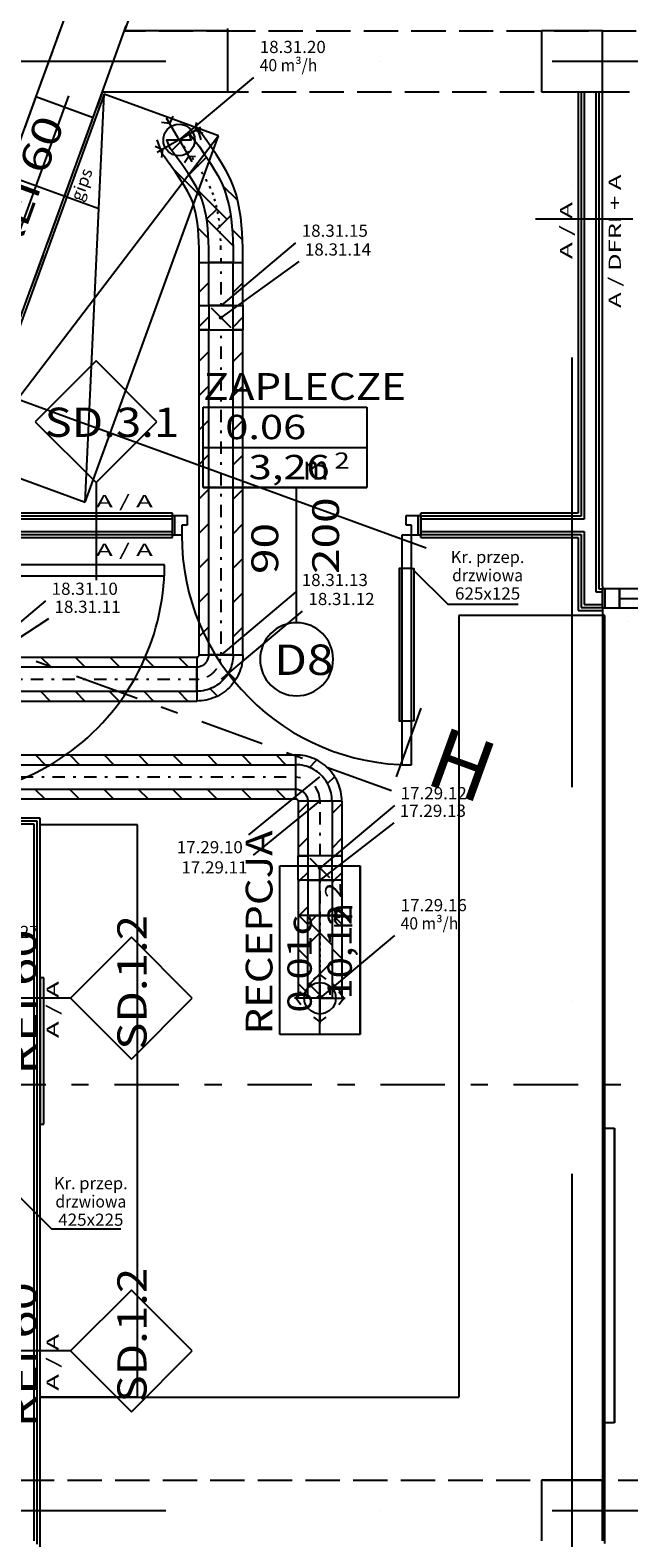
# Model space of a CAD drawing. Units: millimetres. Extents: x -85624 to 144233, y -5168 to 54232.
# Drawn here: x -43788 to -38867, y 21761 to 34141 of the extents above; entities that cross this region are included whole.
import ezdxf
from ezdxf.enums import TextEntityAlignment as Align

# ---------------------------------------------------------------- set-up
doc = ezdxf.new("R2010")
doc.units = ezdxf.units.MM
doc.linetypes.add('DDS_LT3', pattern=[750, 500, -250])
doc.linetypes.add('DDS_LT4', pattern=[259.999998, 20, -69.999999, 100, -69.999999])
for name, color, linetype in [('_KRATKA_PRZEPŁYWOWA_', 7, 'Continuous'), ('BELKI - WIEŃCE', 7, 'Continuous'), ('BELKI KONSTRUKCYJNE', 7, 'Continuous'), ('Nawiew', 7, 'Continuous'), ('Osie', 7, 'Continuous'), ('STREFY', 7, 'Continuous'), ('SŁUPY', 7, 'Continuous'), ('WINDY', 7, 'Continuous'), ('WYPOSAŻENIE - MEBLE', 7, 'Continuous'), ('Wywiew', 7, 'Continuous'), ('Zawory', 7, 'Continuous'), ('ZNACZNIKI - PRZEKROJE.widoczne', 7, 'Continuous'), ('ZNACZNIKI WARSTW', 7, 'Continuous'), ('ŚCIANY DZIAŁOWE', 7, 'Continuous'), ('ŚCIANY KONSTRUKCYJNE.WEWN.', 7, 'Continuous'), ('ŚCIANY KONSTRUKCYJNE.ZEWN.', 7, 'Continuous')]:
    doc.layers.add(name, color=color, linetype=linetype)
doc.styles.add('ARIAL', font='txt', dxfattribs={"height": 0.2})
doc.styles.add('ARIAL BLACK', font='txt', dxfattribs={"height": 0.2})
doc.styles.add('ARIAL_B', font='txt', dxfattribs={"height": 0.2})
doc.styles.add('Lucida Console', font='txt', dxfattribs={"height": 0.2})

# ---------------------------------------------------------------- blocks, each defined once
blk = doc.blocks.new('GV_GV-260320134325_1459_006_040101_2_0_625_125F_13_1_90nff_0_8B125_0-0_40-0_N-285')
at = {"color": 94, "true_color": 0x009300}
for points in [[(-80, 0, 0), (-100, 0, 0), (-100, -1250, 0), (-80, -1250, 0), (-80, 0, 0)], [(0, 0, 0), (-80, 0, 0), (-80, -1250, 0), (0, -1250, 0), (0, 0, 0)], [(0, 0, 0), (20, 0, 0), (20, -1250, 0), (0, -1250, 0), (0, 0, 0)]]:
    blk.add_polyline3d(points, dxfattribs=at)
blk = doc.blocks.new('GV_GV-140508-311_1019_131_010501_2_0_100_0F_10_1_180nff_0_0F0_0-0_0-0_N-490')
at = {"color": 5, "linetype": 'DDS_LT3'}
for q in [(0, 208), (-208, 0), (208, 0), (0, -208)]:
    blk.add_line((0, 0), q, dxfattribs=at)
at = {"color": 0, "lineweight": -2}
blk.add_polyline3d([(0, 130, 0), (40, 124, 0), (76, 105, 0), (105, 76, 0), (124, 40, 0), (130, 0, 0), (124, -40, 0), (105, -76, 0), (76, -105, 0), (40, -124, 0), (0, -130, 0), (-40, -124, 0), (-76, -105, 0), (-105, -76, 0), (-124, -40, 0), (-130, 0, 0), (-124, 40, 0), (-105, 76, 0), (-76, 105, 0), (-40, 124, 0), (0, 130, 0)], dxfattribs=at)
at = {"color": 5}
for points in [[(52, 156, 0), (0, 195, 0), (-52, 156, 0)], [(-156, 52, 0), (-195, 0, 0), (-156, -52, 0)], [(156, -52, 0), (195, 0, 0), (156, 52, 0)], [(-52, -156, 0), (0, -195, 0), (52, -156, 0)]]:
    blk.add_polyline3d(points, dxfattribs=at)
blk = doc.blocks.new('BES_BE8300100090_1023_000_010101_2_0_100_0_40_0_10_1_90nff_0_0_100_0_90_50_0_0-495')
at = {"color": 0, "lineweight": -2}
for p, q in [((113, 78), (173, 138)), ((0, 100), (0, -100)), ((263, -55), (321, 3)), ((300, -200), (100, -200))]:
    blk.add_line(p, q, dxfattribs=at)
for points in [[(380, -200, 0), (379, -180, 0), (378, -160, 0), (375, -141, 0), (372, -121, 0), (367, -102, 0), (361, -83, 0), (355, -64, 0), (347, -45, 0), (339, -27, 0), (329, -10, 0), (319, 7, 0), (307, 23, 0), (295, 39, 0), (282, 54, 0), (269, 69, 0), (254, 82, 0), (239, 95, 0), (223, 107, 0), (207, 119, 0), (190, 129, 0), (173, 139, 0), (155, 147, 0), (136, 155, 0), (117, 161, 0), (98, 167, 0), (79, 172, 0), (59, 175, 0), (40, 178, 0), (20, 179, 0), (0, 180, 0)], [(300, -200, 0), (299, -183, 0), (298, -165, 0), (295, -148, 0), (292, -131, 0), (287, -114, 0), (282, -97, 0), (275, -81, 0), (268, -65, 0), (260, -50, 0), (251, -35, 0), (241, -21, 0), (230, -7, 0), (218, 6, 0), (206, 18, 0), (193, 30, 0), (179, 41, 0), (165, 51, 0), (150, 60, 0), (135, 68, 0), (119, 75, 0), (103, 82, 0), (86, 87, 0), (69, 92, 0), (52, 95, 0), (35, 98, 0), (17, 99, 0), (0, 100, 0)], [(0, -100, 0), (8, -100, 0), (16, -101, 0), (23, -103, 0), (31, -105, 0), (38, -108, 0), (45, -111, 0), (52, -115, 0), (59, -119, 0), (65, -124, 0), (71, -129, 0), (76, -135, 0), (81, -141, 0), (85, -148, 0), (89, -155, 0), (92, -162, 0), (95, -169, 0), (97, -177, 0), (99, -184, 0), (100, -192, 0), (100, -200, 0)], [(0, -180, 0), (2, -180, 0), (3, -180, 0), (5, -181, 0), (6, -181, 0), (8, -182, 0), (9, -182, 0), (10, -183, 0), (12, -184, 0), (13, -185, 0), (14, -186, 0), (15, -187, 0), (16, -188, 0), (17, -190, 0), (18, -191, 0), (18, -192, 0), (19, -194, 0), (19, -195, 0), (20, -197, 0), (20, -198, 0), (20, -200, 0)]]:
    blk.add_polyline3d(points, dxfattribs=at)
at = {"color": 7, "lineweight": -2}
for points in [[(0, 0, 0), (40, -4, 0)], [(157, -76, 0), (189, -134, 0), (200, -200, 0)]]:
    blk.add_polyline3d(points, dxfattribs=at)
blk = doc.blocks.new('DMS_DM141R100A_1287_111_010101_2_0_100_0_40_0_10_1_90nff_0_0B0_4-712389_0J-496')
at = {"color": 0, "lineweight": -2}
for p, q in [((80, -180), (-80, -20)), ((-165, -200), (-100, -135)), ((118, -200), (180, -138))]:
    blk.add_line(p, q, dxfattribs=at)
for points in [[(-180, 0, 0), (-100, 0, 0), (-100, -200, 0), (-180, -200, 0), (-180, 0, 0)], [(-180, 0, 0), (-100, 0, 0), (-100, -200, 0), (-180, -200, 0), (-180, 0, 0)], [(-100, 0, 0), (-100, -200, 0), (100, -200, 0), (100, 0, 0), (-100, 0, 0)], [(100, 0, 0), (180, 0, 0), (180, -200, 0), (100, -200, 0), (100, 0, 0)], [(100, 0, 0), (180, 0, 0), (180, -200, 0), (100, -200, 0), (100, 0, 0)]]:
    blk.add_polyline3d(points, dxfattribs=at)
blk.add_circle((0, -100), 10, dxfattribs=at)
blk = doc.blocks.new('GV_GV-140508-441_1030_130_020301_2_0_100_0F_11_1_180nff_0_8F0_0-0_0-0_N-497')
at = {"color": 2, "linetype": 'DDS_LT3'}
for q in [(-104, 180), (180, 104), (-180, -104), (104, -180)]:
    blk.add_line((0, 0), q, dxfattribs=at)
at = {"color": 2}
for points in [[(-52, 195, 0), (-78, 135, 0), (-143, 143, 0)], [(195, 52, 0), (135, 78, 0), (143, 143, 0)], [(-195, -52, 0), (-135, -78, 0), (-143, -143, 0)], [(46, -184, 0), (78, -135, 0), (136, -132, 0)]]:
    blk.add_polyline3d(points, dxfattribs=at)
at = {"color": 0, "lineweight": -2}
blk.add_polyline3d([(65, -113, 0), (27, -127, 0), (-14, -129, 0), (-53, -119, 0), (-87, -97, 0), (-113, -65, 0), (-127, -27, 0), (-129, 14, 0), (-119, 53, 0), (-97, 87, 0), (-65, 113, 0), (-27, 127, 0), (14, 129, 0), (53, 119, 0), (87, 97, 0), (113, 65, 0), (127, 27, 0), (129, -14, 0), (119, -53, 0), (97, -87, 0), (65, -113, 0)], dxfattribs=at)
blk = doc.blocks.new('BES_BE8300100090_1023_000_010101_2_0_100_0_40_0_11_1_90nff_180_0_100_0_90_50_0_0-503')
at = {"color": 0, "lineweight": -2}
for p, q in [((300, 200), (100, 200)), ((0, -100), (0, 100)), ((261, 52), (319, -6)), ((110, -79), (170, -140))]:
    blk.add_line(p, q, dxfattribs=at)
for points in [[(0, 180, 0), (2, 180, 0), (3, 180, 0), (5, 181, 0), (6, 181, 0), (8, 182, 0), (9, 182, 0), (10, 183, 0), (12, 184, 0), (13, 185, 0), (14, 186, 0), (15, 187, 0), (16, 188, 0), (17, 190, 0), (18, 191, 0), (18, 192, 0), (19, 194, 0), (19, 195, 0), (20, 197, 0), (20, 198, 0), (20, 200, 0)], [(380, 200, 0), (379, 180, 0), (378, 160, 0), (375, 141, 0), (372, 121, 0), (367, 102, 0), (361, 83, 0), (355, 64, 0), (347, 45, 0), (339, 27, 0), (329, 10, 0), (319, -7, 0), (307, -23, 0), (295, -39, 0), (282, -54, 0), (269, -69, 0), (254, -82, 0), (239, -95, 0), (223, -107, 0), (207, -119, 0), (190, -129, 0), (173, -139, 0), (155, -147, 0), (136, -155, 0), (117, -161, 0), (98, -167, 0), (79, -172, 0), (59, -175, 0), (40, -178, 0), (20, -179, 0), (0, -180, 0)], [(0, 100, 0), (8, 100, 0), (16, 101, 0), (23, 103, 0), (31, 105, 0), (38, 108, 0), (45, 111, 0), (52, 115, 0), (59, 119, 0), (65, 124, 0), (71, 129, 0), (76, 135, 0), (81, 141, 0), (85, 148, 0), (89, 155, 0), (92, 162, 0), (95, 169, 0), (97, 177, 0), (99, 184, 0), (100, 192, 0), (100, 200, 0)], [(300, 200, 0), (299, 183, 0), (298, 165, 0), (295, 148, 0), (292, 131, 0), (287, 114, 0), (282, 97, 0), (275, 81, 0), (268, 65, 0), (260, 50, 0), (251, 35, 0), (241, 21, 0), (230, 7, 0), (218, -6, 0), (206, -18, 0), (193, -30, 0), (179, -41, 0), (165, -51, 0), (150, -60, 0), (135, -68, 0), (119, -75, 0), (103, -82, 0), (86, -87, 0), (69, -92, 0), (52, -95, 0), (35, -98, 0), (17, -99, 0), (0, -100, 0)]]:
    blk.add_polyline3d(points, dxfattribs=at)
at = {"color": 7, "linetype": 'DDS_LT4', "lineweight": -2}
blk.add_arc((0, 200), 200, 270, 0, dxfattribs=at)
blk = doc.blocks.new('DMS_DM141R100A_1287_111_010101_2_0_100_0_40_0_11_1_90nff_0_0B0_1-570796_0J-504')
at = {"color": 0, "lineweight": -2}
for p, q in [((-80, 180), (80, 20)), ((-100, 106), (-180, 26)), ((180, 103), (100, 23))]:
    blk.add_line(p, q, dxfattribs=at)
for points in [[(-100, 0, 0), (-180, 0, 0), (-180, 200, 0), (-100, 200, 0), (-100, 0, 0)], [(-100, 0, 0), (-180, 0, 0), (-180, 200, 0), (-100, 200, 0), (-100, 0, 0)], [(100, 0, 0), (100, 200, 0), (-100, 200, 0), (-100, 0, 0), (100, 0, 0)], [(180, 0, 0), (100, 0, 0), (100, 200, 0), (180, 200, 0), (180, 0, 0)], [(180, 0, 0), (100, 0, 0), (100, 200, 0), (180, 200, 0), (180, 0, 0)]]:
    blk.add_polyline3d(points, dxfattribs=at)
blk.add_circle((0, 100), 10, dxfattribs=at)

msp = doc.modelspace()

# ---------------------------------------------------------------- linework, layer by layer
at = {"layer": '_KRATKA_PRZEPŁYWOWA_', "color": 7}
for points in [[(-40633, 29705, 0), (-40355, 29427, 0), (-39776, 29427, 0)], [(-44203, 24889, 0), (-43611, 24297, 0), (-43042, 24297, 0)]]:
    msp.add_polyline3d(points, dxfattribs=at)
at = {"layer": 'BELKI - WIEŃCE', "color": 8}
for p, q in [((-43471, 34336), (-43568, 34071)), ((-42957, 34289), (-43012, 34135)), ((-43012, 34135), (-42839, 34135)), ((-42730, 34135), (-42448, 34135)), ((-42339, 34135), (-42165, 34135)), ((-43605, 33969), (-43702, 33704)), ((-43739, 33601), (-43835, 33336)), ((-43194, 33635), (-43243, 33501)), ((-43194, 33635), (-42930, 33635)), ((-42821, 33635), (-42539, 33635)), ((-42430, 33635), (-42165, 33635)), ((-43281, 33398), (-43377, 33133)), ((-43414, 33031), (-43511, 32766)), ((-43548, 32663), (-43645, 32398)), ((-43682, 32295), (-43779, 32030))]:
    msp.add_line(p, q, dxfattribs=at)
at = {"layer": 'BELKI KONSTRUKCYJNE', "color": 8}
for p, q in [((-42165, 34135), (-41937, 34135)), ((-41828, 34135), (-41546, 34135)), ((-41437, 34135), (-41155, 34135)), ((-41046, 34135), (-40764, 34135)), ((-40655, 34135), (-40372, 34135)), ((-40263, 34135), (-39981, 34135)), ((-39872, 34135), (-39590, 34135)), ((-39481, 34135), (-39199, 34135)), ((-39090, 34135), (-38808, 34135)), ((-42165, 33635), (-41992, 33635)), ((-41883, 33635), (-41601, 33635)), ((-41492, 33635), (-41209, 33635)), ((-41100, 33635), (-40818, 33635)), ((-40709, 33635), (-40427, 33635)), ((-40318, 33635), (-40036, 33635)), ((-39927, 33635), (-39644, 33635)), ((-39535, 33635), (-39253, 33635)), ((-39144, 33635), (-38862, 33635)), ((-43872, 22235), (-43589, 22235)), ((-43480, 22235), (-43198, 22235)), ((-43089, 22235), (-42807, 22235)), ((-42698, 22235), (-42416, 22235)), ((-42307, 22235), (-42025, 22235)), ((-41916, 22235), (-41633, 22235)), ((-41524, 22235), (-41242, 22235)), ((-41133, 22235), (-40851, 22235)), ((-40742, 22235), (-40460, 22235)), ((-40351, 22235), (-40068, 22235)), ((-39959, 22235), (-39677, 22235)), ((-39568, 22235), (-39335, 22235)), ((-39335, 22235), (-39063, 22235)), ((-38954, 22235), (-38672, 22235))]:
    msp.add_line(p, q, dxfattribs=at)
at = {"layer": 'Nawiew', "color": 5}
for p, q in [((-44993, 28189), (-41606, 28189)), ((-44993, 28109), (-41606, 28109)), ((-43745, 28189), (-43665, 28109)), ((-43462, 28189), (-43382, 28109)), ((-43179, 28189), (-43099, 28109)), ((-42897, 28189), (-42817, 28109)), ((-42614, 28189), (-42534, 28109)), ((-42331, 28189), (-42251, 28109)), ((-42048, 28189), (-41968, 28109)), ((-41765, 28189), (-41685, 28109)), ((-41606, 28189), (-41606, 27829)), ((-44993, 27909), (-41606, 27909)), ((-43748, 27909), (-43668, 27829)), ((-43465, 27909), (-43385, 27829)), ((-43182, 27909), (-43102, 27829)), ((-42899, 27909), (-42819, 27829)), ((-42617, 27909), (-42537, 27829)), ((-42334, 27909), (-42254, 27829)), ((-42051, 27909), (-41971, 27829)), ((-41768, 27909), (-41688, 27829)), ((-44993, 27829), (-41606, 27829)), ((-41586, 27809), (-41586, 27360)), ((-41226, 27809), (-41586, 27809)), ((-41506, 27791), (-41586, 27711)), ((-41506, 27809), (-41506, 27360)), ((-41306, 27809), (-41306, 27360)), ((-41226, 27788), (-41306, 27708)), ((-41226, 27809), (-41226, 27360)), ((-41506, 27508), (-41586, 27428)), ((-41226, 27505), (-41306, 27425)), ((-41226, 27360), (-41586, 27360)), ((-41570, 27160), (-41586, 27145)), ((-41586, 27160), (-41586, 26871)), ((-41226, 27160), (-41586, 27160)), ((-41506, 27160), (-41506, 26871)), ((-41287, 27160), (-41306, 27142)), ((-41306, 27160), (-41306, 26871)), ((-41226, 27160), (-41226, 26871)), ((-41226, 26871), (-41586, 26871)), ((-41579, 26871), (-41506, 26798)), ((-41506, 26942), (-41577, 26871)), ((-41435, 26871), (-41506, 26801)), ((-41296, 26871), (-41226, 26801)), ((-41226, 26939), (-41294, 26871)), ((-41493, 26813), (-41306, 26626)), ((-41408, 26729), (-41506, 26631)), ((-41506, 26657), (-41493, 26644)), ((-41586, 26595), (-41506, 26515)), ((-41306, 26598), (-41226, 26518)), ((-41306, 26492), (-41506, 26292)), ((-41323, 26474), (-41306, 26457)), ((-41586, 26312), (-41506, 26232)), ((-41493, 26304), (-41380, 26192)), ((-41306, 26315), (-41226, 26235)), ((-41408, 26220), (-41436, 26192))]:
    msp.add_line(p, q, dxfattribs=at)
at = {"layer": 'Nawiew', "color": 7, "linetype": 'DDS_LT4'}
for p, q in [((-44993, 28009), (-41606, 28009)), ((-41406, 27809), (-41406, 27360)), ((-41406, 27160), (-41406, 26871)), ((-41406, 26871), (-41406, 26812)), ((-41406, 26812), (-41406, 26755)), ((-41406, 26755), (-41406, 26701)), ((-41406, 26701), (-41406, 26648)), ((-41406, 26648), (-41406, 26599)), ((-41406, 26599), (-41406, 26552)), ((-41406, 26552), (-41406, 26507)), ((-41406, 26507), (-41406, 26466)), ((-41406, 26466), (-41406, 26427)), ((-41406, 26427), (-41406, 26392)), ((-41406, 26392), (-41406, 26358)), ((-41406, 26358), (-41406, 26327)), ((-41406, 26327), (-41406, 26298)), ((-41406, 26298), (-41406, 26272)), ((-41406, 26272), (-41406, 26249)), ((-41406, 26249), (-41406, 26229)), ((-41406, 26229), (-41406, 26213)), ((-41406, 26213), (-41406, 26201)), ((-41406, 26201), (-41406, 26194)), ((-41406, 26194), (-41406, 26192))]:
    msp.add_line(p, q, dxfattribs=at)
at = {"layer": 'Nawiew', "color": 7}
for p, q in [((-41990, 27532), (-41406, 28009)), ((-41951, 27366), (-41406, 27809)), ((-40793, 27775), (-41406, 27260)), ((-40800, 27631), (-41406, 27160))]:
    msp.add_line(p, q, dxfattribs=at)
at = {"layer": 'Nawiew', "color": 5}
for points in [[(-41586, 26871, 0), (-41586, 26192, 0)], [(-41306, 26871, 0), (-41306, 26192, 0), (-41506, 26192, 0), (-41506, 26871, 0), (-41306, 26871, 0)], [(-41226, 26871, 0), (-41226, 26192, 0)]]:
    msp.add_polyline3d(points, dxfattribs=at)
at = {"layer": 'Osie', "color": 8}
for p, q in [((-46200, 33885), (-42672, 33885)), ((-40908, 33885), (-40908, 33885)), ((-39497, 33885), (-35969, 33885)), ((-43473, 33601), (-44680, 30286)), ((-39335, 32864), (-39335, 32864)), ((-46766, 32158), (-43505, 30971)), ((-39335, 31453), (-39335, 27925)), ((-43505, 30971), (-43505, 30971)), ((-43505, 30971), (-43505, 30971)), ((-43505, 30971), (-40533, 29889)), ((-38875, 29286), (-38875, 29286)), ((-39335, 26162), (-39335, 26162)), ((-39335, 24750), (-39335, 21223)), ((-46200, 21985), (-42672, 21985)), ((-40908, 21985), (-40908, 21985)), ((-39497, 21985), (-35969, 21985))]:
    msp.add_line(p, q, dxfattribs=at)
at = {"layer": 'STREFY', "color": 8}
for p, q in [((-42365, 31044), (-41022, 31044)), ((-42365, 30385), (-42365, 31044)), ((-41022, 31044), (-41022, 30385)), ((-42365, 30715), (-41022, 30715)), ((-41022, 30385), (-42365, 30385)), ((-42365, 30385), (-41022, 30385)), ((-39085, 29425), (-39085, 21735)), ((-41735, 25893), (-41735, 27280)), ((-41735, 27280), (-41076, 27280)), ((-41406, 25893), (-41406, 27280)), ((-41076, 27280), (-41076, 25893)), ((-41076, 25893), (-41076, 27280)), ((-41076, 25893), (-41735, 25893))]:
    msp.add_line(p, q, dxfattribs=at)
at = {"layer": 'SŁUPY', "color": 8}
for p, q in [((-43468, 34347), (-43741, 33595)), ((-43271, 33424), (-42998, 34175)), ((-39085, 34135), (-39585, 34135)), ((-39585, 34135), (-39585, 33635)), ((-39085, 33635), (-39085, 34135)), ((-43741, 33595), (-43271, 33424)), ((-39585, 33635), (-39085, 33635)), ((-39085, 22235), (-39585, 22235)), ((-39585, 22235), (-39585, 21735)), ((-39085, 21735), (-39085, 22235))]:
    msp.add_line(p, q, dxfattribs=at)
at = {"layer": 'WINDY', "color": 8}
for p, q in [((-42165, 34155), (-42165, 34135)), ((-42165, 34135), (-42165, 33635)), ((-42618, 30155), (-42618, 30175)), ((-42618, 30150), (-42618, 30155)), ((-42618, 30125), (-42618, 30150)), ((-42618, 30025), (-42618, 30125)), ((-40578, 30155), (-40578, 30175)), ((-40578, 30150), (-40578, 30155)), ((-40578, 30125), (-40578, 30150)), ((-40578, 30025), (-40578, 30125)), ((-42618, 30000), (-42618, 30025)), ((-42618, 29995), (-42618, 30000)), ((-42618, 29975), (-42618, 29995)), ((-40578, 30000), (-40578, 30025)), ((-40578, 29995), (-40578, 30000)), ((-40578, 29975), (-40578, 29995)), ((-39085, 29575), (-39085, 29555)), ((-39085, 29555), (-39085, 29550)), ((-39085, 29550), (-39085, 29525)), ((-39085, 29525), (-39085, 29425)), ((-39085, 29425), (-39085, 29400)), ((-39085, 29400), (-39085, 29395)), ((-39085, 29395), (-39085, 29375))]:
    msp.add_line(p, q, dxfattribs=at)
at = {"layer": 'WYPOSAŻENIE - MEBLE', "color": 8}
for p, q in [((-43180, 33615), (-44275, 30608)), ((-43335, 30266), (-43180, 33615)), ((-42241, 33273), (-43180, 33615)), ((-42241, 33273), (-44275, 30608)), ((-43335, 30266), (-42241, 33273)), ((-44275, 30608), (-43335, 30266)), ((-40265, 29335), (-40265, 22915)), ((-39065, 29335), (-40265, 29335)), ((-39065, 21715), (-39065, 29335)), ((-43705, 22915), (-43705, 27615)), ((-42905, 27615), (-43705, 27615)), ((-42905, 22915), (-42905, 27615)), ((-43675, 26358), (-43705, 26358)), ((-43705, 26358), (-43705, 25158)), ((-43675, 25158), (-43675, 26358)), ((-43705, 25158), (-43675, 25158)), ((-39065, 25125), (-38985, 25125)), ((-39065, 22706), (-39065, 25125)), ((-39065, 22706), (-39065, 25125)), ((-38985, 25125), (-38985, 22706)), ((-38985, 22706), (-38985, 25125)), ((-42905, 22915), (-43705, 22915)), ((-43705, 22915), (-40265, 22915)), ((-43705, 21715), (-43705, 22915)), ((-38985, 22706), (-39065, 22706))]:
    msp.add_line(p, q, dxfattribs=at)
at = {"layer": 'Wywiew', "color": 2}
for p, q in [((-42623, 33152), (-42535, 33239)), ((-42483, 32952), (-42338, 33097)), ((-42337, 33095), (-42339, 33096)), ((-42385, 32775), (-42615, 33005)), ((-42169, 32587), (-42410, 32828)), ((-42082, 32742), (-42206, 32866)), ((-42338, 32588), (-42254, 32672)), ((-42120, 32369), (-42337, 32586)), ((-42254, 32503), (-42140, 32617)), ((-42323, 32430), (-42409, 32517)), ((-42042, 32419), (-42127, 32504)), ((-42399, 31989), (-42319, 32069)), ((-42119, 31986), (-42039, 32066)), ((-42399, 31423), (-42319, 31503)), ((-42119, 31420), (-42039, 31500)), ((-42399, 31140), (-42319, 31220)), ((-42119, 31138), (-42039, 31218)), ((-42399, 30858), (-42319, 30938)), ((-42119, 30855), (-42039, 30935)), ((-42399, 30575), (-42319, 30655)), ((-42119, 30572), (-42039, 30652)), ((-42399, 30292), (-42319, 30372)), ((-42119, 30289), (-42039, 30369)), ((-42399, 30009), (-42319, 30089)), ((-42119, 30006), (-42039, 30086)), ((-42399, 29726), (-42319, 29806)), ((-42119, 29723), (-42039, 29803)), ((-42399, 29443), (-42319, 29523)), ((-42119, 29441), (-42039, 29521)), ((-42399, 29161), (-42319, 29241)), ((-42119, 29158), (-42039, 29238)), ((-43699, 28992), (-43619, 28912)), ((-43417, 28992), (-43337, 28912)), ((-43134, 28992), (-43054, 28912)), ((-42851, 28992), (-42771, 28912)), ((-42568, 28992), (-42488, 28912)), ((-43702, 28712), (-43622, 28632)), ((-43419, 28712), (-43339, 28632)), ((-43137, 28712), (-43057, 28632)), ((-42854, 28712), (-42774, 28632)), ((-42571, 28712), (-42491, 28632))]:
    msp.add_line(p, q, dxfattribs=at)
at = {"layer": 'Wywiew', "color": 7, "linetype": 'DDS_LT4'}
for p, q in [((-42558, 33231), (-42564, 33239)), ((-42541, 33208), (-42558, 33231)), ((-42514, 33173), (-42541, 33208)), ((-42482, 33129), (-42514, 33173)), ((-42445, 33076), (-42482, 33129)), ((-42406, 33019), (-42445, 33076)), ((-42368, 32959), (-42406, 33019)), ((-42334, 32899), (-42368, 32959)), ((-42304, 32841), (-42334, 32899)), ((-42282, 32788), (-42304, 32841)), ((-42266, 32737), (-42282, 32788)), ((-42253, 32685), (-42266, 32737)), ((-42243, 32632), (-42253, 32685)), ((-42235, 32578), (-42243, 32632)), ((-42229, 32523), (-42235, 32578)), ((-42224, 32467), (-42229, 32523)), ((-42221, 32410), (-42224, 32467)), ((-42220, 32352), (-42221, 32410)), ((-42219, 32248), (-42220, 32352)), ((-42219, 32234), (-42219, 32248)), ((-42219, 31880), (-42219, 32234)), ((-42219, 29012), (-42219, 31680)), ((-44391, 28812), (-42419, 28812))]:
    msp.add_line(p, q, dxfattribs=at)
at = {"layer": 'Wywiew', "color": 7}
for p, q in [((-41606, 32394), (-42219, 31880)), ((-41580, 32240), (-42219, 31780)), ((-41606, 29526), (-42219, 29012)), ((-43661, 29454), (-44427, 28812)), ((-41551, 29370), (-42219, 28812)), ((-43638, 29306), (-44391, 28812))]:
    msp.add_line(p, q, dxfattribs=at)
at = {"layer": 'Wywiew', "color": 52, "true_color": 0xb9b900}
for p, q in [((-42399, 31880), (-42399, 32234)), ((-42399, 32234), (-42039, 32234)), ((-42319, 31880), (-42319, 32234)), ((-42119, 31880), (-42119, 32234)), ((-42039, 31880), (-42039, 32234)), ((-42399, 31880), (-42039, 31880)), ((-42399, 29012), (-42399, 31680)), ((-42399, 31680), (-42039, 31680)), ((-42319, 29012), (-42319, 31680)), ((-42119, 29012), (-42119, 31680)), ((-42039, 29012), (-42039, 31680)), ((-44391, 28992), (-42419, 28992)), ((-42419, 28992), (-42419, 28632)), ((-42399, 29012), (-42039, 29012)), ((-44391, 28912), (-42419, 28912)), ((-44391, 28712), (-42419, 28712)), ((-44391, 28632), (-42419, 28632))]:
    msp.add_line(p, q, dxfattribs=at)
at = {"layer": 'Wywiew', "color": 2}
for points in [[(-42039, 32234, 0), (-42039, 32249, 0), (-42040, 32356, 0), (-42042, 32417, 0), (-42045, 32478, 0), (-42050, 32540, 0), (-42056, 32601, 0), (-42066, 32662, 0), (-42078, 32724, 0), (-42093, 32785, 0), (-42113, 32848, 0), (-42140, 32916, 0), (-42176, 32985, 0), (-42215, 33052, 0), (-42256, 33117, 0), (-42296, 33178, 0), (-42335, 33233, 0), (-42370, 33280, 0), (-42397, 33317, 0), (-42416, 33341, 0), (-42384, 33239, 0)], [(-42399, 32234, 0), (-42399, 32248, 0), (-42400, 32348, 0), (-42401, 32402, 0), (-42404, 32455, 0), (-42408, 32506, 0), (-42413, 32555, 0), (-42420, 32601, 0), (-42429, 32646, 0), (-42440, 32688, 0), (-42451, 32727, 0), (-42468, 32766, 0), (-42492, 32813, 0), (-42522, 32866, 0), (-42557, 32921, 0), (-42593, 32974, 0), (-42628, 33024, 0), (-42659, 33066, 0), (-42684, 33100, 0), (-42700, 33121, 0), (-42744, 33239, 0)], [(-42319, 32234, 0), (-42319, 32248, 0), (-42320, 32350, 0), (-42321, 32406, 0), (-42324, 32460, 0), (-42328, 32513, 0), (-42334, 32565, 0), (-42342, 32615, 0), (-42351, 32663, 0), (-42363, 32710, 0), (-42376, 32754, 0), (-42395, 32799, 0), (-42421, 32851, 0), (-42454, 32907, 0), (-42490, 32964, 0), (-42527, 33020, 0), (-42563, 33070, 0), (-42595, 33114, 0), (-42620, 33148, 0), (-42637, 33170, 0), (-42664, 33239, 0), (-42464, 33239, 0), (-42479, 33292, 0), (-42461, 33269, 0), (-42434, 33233, 0), (-42400, 33187, 0), (-42362, 33133, 0), (-42323, 33074, 0), (-42283, 33011, 0), (-42246, 32947, 0), (-42213, 32883, 0), (-42188, 32821, 0), (-42170, 32764, 0), (-42156, 32707, 0), (-42144, 32649, 0), (-42136, 32591, 0), (-42129, 32532, 0), (-42125, 32473, 0), (-42122, 32414, 0), (-42120, 32354, 0), (-42119, 32249, 0), (-42119, 32234, 0), (-42319, 32234, 0)]]:
    msp.add_polyline3d(points, dxfattribs=at)
at = {"layer": 'Zawory', "color": 7}
for p, q in [((-41951, 33753), (-42564, 33239)), ((-40793, 26706), (-41406, 26192))]:
    msp.add_line(p, q, dxfattribs=at)
at = {"layer": 'ZNACZNIKI - PRZEKROJE.widoczne', "color": 8}
for p, q in [((-43737, 28958), (-43605, 28910)), ((-43406, 28837), (-42908, 28656)), ((-42710, 28584), (-42577, 28536)), ((-40778, 28009), (-40573, 28573)), ((-42378, 28463), (-41881, 28282)), ((-41682, 28210), (-41549, 28162)), ((-41350, 28089), (-40819, 27896)), ((-44189, 25482), (-43660, 25482)), ((-43448, 25482), (-43307, 25482)), ((-43095, 25482), (-42566, 25482)), ((-42354, 25482), (-42213, 25482)), ((-42002, 25482), (-41472, 25482)), ((-41261, 25482), (-41120, 25482)), ((-40908, 25482), (-40379, 25482)), ((-40167, 25482), (-40026, 25482)), ((-39814, 25482), (-39285, 25482)), ((-39074, 25482), (-38932, 25482))]:
    msp.add_line(p, q, dxfattribs=at)
at = {"layer": 'ZNACZNIKI WARSTW', "color": 8}
for p, q in [((-44258, 33053), (-43224, 32677)), ((-38835, 32589), (-39635, 32589)), ((-43246, 31425), (-43746, 30925)), ((-42746, 30925), (-43246, 31425)), ((-43746, 30925), (-43246, 30425)), ((-43246, 30425), (-42746, 30925)), ((-43246, 30425), (-43246, 29625)), ((-42955, 26692), (-43455, 26192)), ((-42455, 26192), (-42955, 26692)), ((-43455, 26192), (-44355, 26192)), ((-43455, 26192), (-42955, 25692)), ((-42955, 25692), (-42455, 26192)), ((-42955, 23795), (-43455, 23295)), ((-42455, 23295), (-42955, 23795)), ((-43455, 23295), (-44355, 23295)), ((-43455, 23295), (-42955, 22795)), ((-42955, 22795), (-42455, 23295))]:
    msp.add_line(p, q, dxfattribs=at)
at = {"layer": 'ŚCIANY DZIAŁOWE', "color": 8}
for p, q in [((-39285, 33635), (-39285, 30175)), ((-39260, 33635), (-39260, 30150)), ((-39235, 33635), (-39235, 30125)), ((-39135, 30125), (-39135, 33635)), ((-39110, 29550), (-39110, 33635)), ((-39085, 29575), (-39085, 33635)), ((-41598, 29275), (-41598, 30375)), ((-42618, 30125), (-44451, 30125)), ((-42618, 30150), (-44442, 30150)), ((-42618, 30175), (-44433, 30175)), ((-42618, 29995), (-42618, 30155)), ((-42618, 30155), (-42498, 30155)), ((-42618, 30150), (-42618, 30155)), ((-42618, 30125), (-42618, 30150)), ((-42618, 30025), (-42618, 30125)), ((-42598, 29995), (-42598, 30155)), ((-42498, 30155), (-42498, 30075)), ((-40698, 30075), (-40698, 30155)), ((-40698, 30155), (-40578, 30155)), ((-40598, 29995), (-40598, 30155)), ((-39285, 30175), (-40578, 30175)), ((-40578, 30155), (-40578, 29995)), ((-40578, 30150), (-40578, 30155)), ((-39285, 30150), (-40578, 30150)), ((-40578, 30125), (-40578, 30150)), ((-39285, 30125), (-40578, 30125)), ((-40578, 30025), (-40578, 30125)), ((-39260, 30150), (-39285, 30150)), ((-39260, 30125), (-39285, 30125)), ((-39235, 30125), (-39260, 30125)), ((-39135, 30025), (-39135, 30125)), ((-44505, 29975), (-42618, 29975)), ((-44496, 30000), (-42618, 30000)), ((-44487, 30025), (-42618, 30025)), ((-42618, 30000), (-42618, 30025)), ((-42618, 29995), (-42618, 30000)), ((-42542, 29995), (-42618, 29995)), ((-42498, 30075), (-42542, 30075)), ((-42542, 30075), (-42542, 29995)), ((-40654, 29995), (-40734, 29995)), ((-40734, 29995), (-40734, 28107)), ((-40654, 30075), (-40698, 30075)), ((-40654, 29995), (-40654, 30075)), ((-40578, 29995), (-40654, 29995)), ((-40654, 28107), (-40654, 29995)), ((-40578, 30025), (-39285, 30025)), ((-40578, 30000), (-40578, 30025)), ((-40578, 30000), (-39285, 30000)), ((-40578, 29995), (-40578, 30000)), ((-40578, 29975), (-39285, 29975)), ((-39285, 30025), (-39260, 30025)), ((-39285, 30000), (-39260, 30000)), ((-39285, 29975), (-39285, 29375)), ((-39260, 30025), (-39235, 30025)), ((-39260, 30000), (-39260, 29400)), ((-39235, 30025), (-39235, 29425)), ((-39135, 29525), (-39135, 30025)), ((-39085, 29525), (-39135, 29525)), ((-39085, 29550), (-39110, 29550)), ((-39085, 29555), (-38945, 29555)), ((-39085, 29395), (-39085, 29555)), ((-39085, 29555), (-39085, 29550)), ((-39085, 29550), (-39085, 29525)), ((-39085, 29525), (-39085, 29425)), ((-39065, 29555), (-39065, 29395)), ((-38945, 29395), (-38945, 29555)), ((-38945, 29555), (-36865, 29555)), ((-38945, 29555), (-38945, 29395)), ((-38945, 29555), (-36865, 29555)), ((-38945, 29475), (-36865, 29475)), ((-39285, 29375), (-39085, 29375)), ((-39260, 29400), (-39085, 29400)), ((-39235, 29425), (-39085, 29425)), ((-39085, 29425), (-39085, 29400)), ((-39085, 29400), (-39085, 29395)), ((-38945, 29395), (-39085, 29395)), ((-36865, 29395), (-38945, 29395)), ((-40734, 28107), (-40654, 28107)), ((-43755, 27620), (-45362, 27620)), ((-43730, 27645), (-45353, 27645)), ((-43705, 27670), (-45344, 27670)), ((-43755, 24045), (-43755, 27620)), ((-43730, 24045), (-43730, 27645)), ((-43705, 24045), (-43705, 27670)), ((-43755, 21735), (-43755, 24045)), ((-43730, 21710), (-43730, 24045)), ((-43705, 21685), (-43705, 24045))]:
    msp.add_line(p, q, dxfattribs=at)
for centre, radius, start, end in [((-40654, 29995), 1888, 180, 270), ((-41598, 28975), 300, 0, 180), ((-41598, 28975), 300, 180, 0)]:
    msp.add_arc(centre, radius, start, end, dxfattribs=at)
at = {"layer": 'ŚCIANY KONSTRUKCYJNE.WEWN.', "color": 8}
for p, q in [((-43741, 33595), (-44471, 31589)), ((-44002, 31418), (-43271, 33424)), ((-42684, 29749), (-44588, 29749)), ((-42684, 29661), (-42684, 29749)), ((-44588, 29661), (-42684, 29661))]:
    msp.add_line(p, q, dxfattribs=at)
msp.add_arc((-44588, 29749), 1904, 250, 360, dxfattribs=at)
at = {"layer": 'ŚCIANY KONSTRUKCYJNE.ZEWN.', "color": 8}
for p, q in [((-42165, 34135), (-43012, 34135)), ((-43194, 33635), (-42165, 33635))]:
    msp.add_line(p, q, dxfattribs=at)

# ---------------------------------------------------------------- block references
at = {"layer": 'Nawiew', "color": 5}
msp.add_blockref('BES_BE8300100090_1023_000_010101_2_0_100_0_40_0_10_1_90nff_0_0_100_0_90_50_0_0-495', (-41606, 28009), dxfattribs=at)
at = {"layer": 'Nawiew', "color": 8}
msp.add_blockref('DMS_DM141R100A_1287_111_010101_2_0_100_0_40_0_10_1_90nff_0_0B0_4-712389_0J-496', (-41406, 27360), dxfattribs=at)
at = {"layer": 'Wywiew', "color": 8}
msp.add_blockref('DMS_DM141R100A_1287_111_010101_2_0_100_0_40_0_11_1_90nff_0_0B0_1-570796_0J-504', (-42219, 31680), dxfattribs=at)
at = {"layer": 'Wywiew', "color": 2}
msp.add_blockref('BES_BE8300100090_1023_000_010101_2_0_100_0_40_0_11_1_90nff_180_0_100_0_90_50_0_0-503', (-42419, 28812), dxfattribs=at)
at = {"layer": 'Zawory', "color": 2}
msp.add_blockref('GV_GV-140508-441_1030_130_020301_2_0_100_0F_11_1_180nff_0_8F0_0-0_0-0_N-497', (-42564, 33239), dxfattribs=at)
at = {"layer": 'Zawory', "color": 94, "true_color": 0x009300}
msp.add_blockref('GV_GV-260320134325_1459_006_040101_2_0_625_125F_13_1_90nff_0_8B125_0-0_40-0_N-285', (-40654, 29719), dxfattribs=at)
at = {"layer": 'Zawory', "color": 5}
msp.add_blockref('GV_GV-140508-311_1019_131_010501_2_0_100_0F_10_1_180nff_0_0F0_0-0_0-0_N-490', (-41406, 26192), dxfattribs=at)

# ---------------------------------------------------------------- texts
at = {"layer": '_KRATKA_PRZEPŁYWOWA_', "color": 7, "style": 'ARIAL'}
for s, width, p, p2 in [('Kr. przep.', 1.000815, (-40331, 29765), (-39725, 29765)), ('drzwiowa', 1.000971, (-40319, 29615), (-39737, 29615)), ('625x125', 1.001151, (-40296, 29465), (-39760, 29465)), ('Kr. przep.', 1.000815, (-43592, 24623), (-42986, 24623)), ('drzwiowa', 1.000971, (-43580, 24473), (-42998, 24473)), ('425x225', 1.001151, (-43557, 24323), (-43021, 24323))]:
    msp.add_text(s, height=100, dxfattribs=dict(at, width=width)).set_placement(p, p2, align=Align.FIT)
at = {"layer": 'Nawiew', "color": 7, "style": 'ARIAL', "width": 1.001091}
for s, p, p2 in [('17.29.12', (-40743, 27825), (-40199, 27825)), ('17.29.13', (-40750, 27681), (-40206, 27681)), ('17.29.10', (-42583, 27382), (-42040, 27382)), ('17.29.11', (-42545, 27216), (-42001, 27216))]:
    msp.add_text(s, height=100, dxfattribs=at).set_placement(p, p2, align=Align.FIT)
at = {"layer": 'STREFY', "color": 252, "true_color": 0x848684, "style": 'Lucida Console'}
for s, height, width, p, p2 in [('ZAPLECZE', 220, 0.984684, (-42365, 31105), (-40698, 31105)), ('0.06', 200, 0.864897, (-42184, 30782), (-41519, 30782)), ('3,26', 200, 0.864897, (-41992, 30453), (-41326, 30453)), ('m', 200, 1.088228, (-41544, 30450), (-41335, 30450)), ('2', 133, 0.990774, (-41288, 30540), (-41161, 30540))]:
    msp.add_text(s, height=height, dxfattribs=dict(at, width=width)).set_placement(p, p2, align=Align.FIT)
for s, height, width, p, p2 in [('RECEPCJA', 220, 0.990774, (-41796, 25893), (-41796, 27570)), ('2', 133, 0.990774, (-41231, 27014), (-41231, 27141)), ('10,12', 200, 0.81211, (-41144, 26181), (-41144, 26963)), ('m', 200, 1.088228, (-41141, 26757), (-41141, 26967)), ('0.01c', 200, 0.831601, (-41473, 26074), (-41473, 26874))]:
    msp.add_text(s, height=height, rotation=90, dxfattribs=dict(at, width=width)).set_placement(p, p2, align=Align.FIT)
at = {"layer": 'Wywiew', "color": 7, "style": 'ARIAL', "width": 1.001091}
for s, p, p2 in [('18.31.15', (-41556, 32444), (-41012, 32444)), ('18.31.14', (-41530, 32290), (-40986, 32290)), ('18.31.10', (-43611, 29504), (-43067, 29504)), ('18.31.13', (-41556, 29576), (-41012, 29576)), ('18.31.12', (-41501, 29420), (-40957, 29420)), ('18.31.11', (-43588, 29356), (-43044, 29356))]:
    msp.add_text(s, height=100, dxfattribs=at).set_placement(p, p2, align=Align.FIT)
at = {"layer": 'Zawory', "color": 7, "style": 'ARIAL'}
for s, width, p, p2 in [('18.31.20', 1.001091, (-41901, 33953), (-41358, 33953)), ('40 m³/h', 1.000849, (-41901, 33803), (-41428, 33803)), ('17.29.16', 1.001091, (-40743, 26906), (-40199, 26906)), ('40 m³/h', 1.000849, (-40743, 26756), (-40269, 26756)), ('11.26.27', 1.001091, (-44260, 26686), (-43717, 26686))]:
    msp.add_text(s, height=100, dxfattribs=dict(at, width=width)).set_placement(p, p2, align=Align.FIT)
at = {"layer": 'ZNACZNIKI - PRZEKROJE.widoczne', "color": 252, "true_color": 0x848684, "style": 'ARIAL_B'}
msp.add_text('H', height=500, rotation=340, dxfattribs=at).set_placement((-40559, 27959), (-40085, 27787), align=Align.FIT)
at = {"layer": 'ZNACZNIKI WARSTW', "color": 252, "true_color": 0x848684, "style": 'ARIAL BLACK'}
for rotation, p, p2 in [(70, (-43910, 32259), (-43502, 33380)), (90, (-43737, 25564), (-43737, 26757)), (90, (-43737, 22668), (-43737, 23861))]:
    msp.add_text('REI 60', height=240, rotation=rotation, dxfattribs=at).set_placement(p, p2, align=Align.FIT)
at = {"layer": 'ZNACZNIKI WARSTW', "color": 252, "true_color": 0x848684, "style": 'Lucida Console'}
for s, height, rotation, width, p, p2 in [('gips', 100, 70, 0.706536, (-43365, 32728), (-43272, 32984)), ('A / DFRI + A', 100, 90, 0.948815, (-38933, 31860), (-38933, 32955)), ('A / A', 100, 90, 0.971284, (-39333, 32261), (-39333, 32729)), ('SD.1.2', 240, 90, 0.798575, (-42831, 25768), (-42831, 26875)), ('A / A', 100, 90, 0.971284, (-43553, 25864), (-43553, 26332)), ('SD.1.2', 240, 90, 0.798575, (-42831, 22872), (-42831, 23978)), ('A / A', 100, 90, 0.971284, (-43553, 22968), (-43553, 23435))]:
    msp.add_text(s, height=height, rotation=rotation, dxfattribs=dict(at, width=width)).set_placement(p, p2, align=Align.FIT)
for s, height, width, p, p2 in [('SD.3.1', 240, 0.798575, (-43669, 30801), (-42563, 30801)), ('A / A', 100, 0.971284, (-43246, 30223), (-42779, 30223)), ('A / A', 100, 0.971284, (-43246, 29823), (-42779, 29823))]:
    msp.add_text(s, height=height, dxfattribs=dict(at, width=width)).set_placement(p, p2, align=Align.FIT)
at = {"layer": 'ŚCIANY DZIAŁOWE', "color": 252, "true_color": 0x848684, "style": 'Lucida Console', "width": 0.990774}
for s, p, p2 in [('200', (-41249, 29675), (-41249, 30304)), ('90', (-41749, 29675), (-41749, 30094))]:
    msp.add_text(s, height=220, rotation=90, dxfattribs=at).set_placement(p, p2, align=Align.FIT)
at = {"layer": 'ŚCIANY DZIAŁOWE', "color": 252, "true_color": 0x848684, "style": 'Lucida Console', "width": 1.015138}
msp.add_text('D8', height=250, dxfattribs=at).set_placement((-41783, 28846), (-41294, 28846), align=Align.FIT)

doc.saveas('drawing.dxf')
